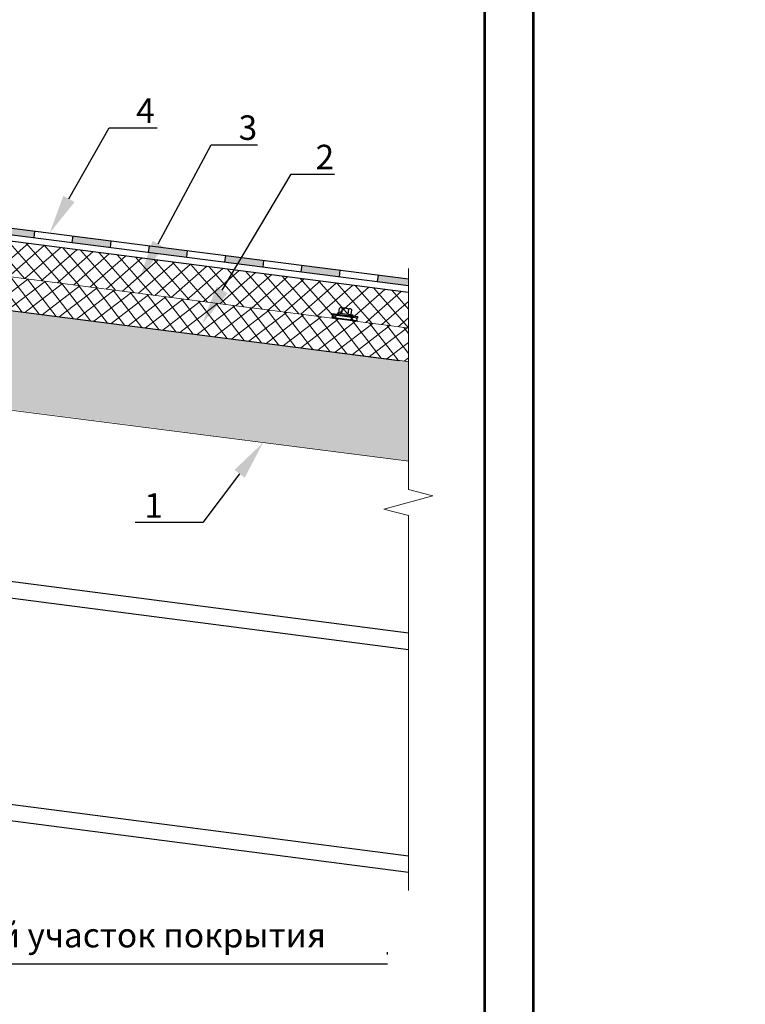
# Model space of a CAD drawing. Units: inches. Extents: x -7150 to 44997, y -16696 to -1806.
# Drawn here: x 2971 to 3045, y -4716 to -4616 of the extents above; entities that cross this region are included whole.
import ezdxf
from ezdxf import colors
from ezdxf.entities.mleader import LeaderData, LeaderLine
from ezdxf.math import Vec2, Vec3

# ---------------------------------------------------------------- set-up
doc = ezdxf.new("R2010")
doc.units = ezdxf.units.IN
doc.header["$LTSCALE"] = 0.35
doc.header["$MEASUREMENT"] = 0
for name, color, linetype, lineweight in [('0.30', 7, 'Continuous', 30), ('Гидроизоляция', 164, 'Continuous', 30), ('Минеральная вата', 50, 'Continuous', 20), ('Пароизоляция', 30, 'Continuous', 40), ('РАЗМЕРЫ', 1, 'Continuous', 0), ('Рамка', 7, 'Continuous', 53), ('Утеплитель', 30, 'Continuous', 0)]:
    doc.layers.add(name, color=color, linetype=linetype, lineweight=lineweight)
doc.layers.add('ПРОФИЛЬ', color=140, linetype='Continuous')
doc.styles.add('GOST 2.304', font='CS_Gost2304.shx')
doc.styles.add('стиль1', font='times.ttf')
doc.dimstyles.new('привязка 100', dxfattribs={"dimtxt": 2.5, "dimasz": 2.5, "dimexe": 1.25, "dimexo": 1, "dimgap": 1, "dimtad": 1, "dimlfac": 10, "dimzin": 9, "dimtxsty": 'стиль1', "dimblk": 'OBLIQUE', "dimcen": 2.5, "dimclrt": 7, "dimadec": 0, "dimazin": 0, "dimtfac": 1, "dimtmove": 1, "dimatfit": 3, "dimfxl": 1, "dimarcsym": 0})

# ---------------------------------------------------------------- blocks, each defined once
blk = doc.blocks.new('A$C6C595A27')
at = {"layer": 'Рамка', "color": 0}
for p, q in [((210, 0), (210, 297)), ((205, 292), (205, 5))]:
    blk.add_line(p, q, dxfattribs=at)
blk = doc.blocks.new('*D853')
at = {"layer": 'Defpoints', "color": 0, "ltscale": 0.1, "transparency": 16777216}
for p in [(2934.9, -4706.05), (2934.9, -4712.38), (3008.68, -4712.38)]:
    blk.add_point(p, dxfattribs=at)
at = {"layer": 'РАЗМЕРЫ', "color": 0, "lineweight": -2, "ltscale": 0.1, "transparency": 16777216}
for p, q in [((2934.9, -4707.05), (2934.9, -4713.63)), ((3008.68, -4711.38), (3008.68, -4711.13)), ((3008.68, -4712.38), (2937.4, -4712.38))]:
    blk.add_line(p, q, dxfattribs=at)
at = {"layer": 'РАЗМЕРЫ', "color": 0, "ltscale": 0.1, "transparency": 16777216}
blk.add_solid([(2937.4, -4711.96), (2937.4, -4712.8), (2934.9, -4712.38)], dxfattribs=at)
at = {"layer": 'РАЗМЕРЫ', "color": 7, "ltscale": 0.1, "transparency": 16777216, "insert": (2973.04, -4709.73), "char_height": 2.5, "attachment_point": 5, "style": 'стиль1'}
blk.add_mtext('Ремонтируемый участок покрытия', dxfattribs=at)
blk = doc.blocks.new('_None')

msp = doc.modelspace()

# ---------------------------------------------------------------- hatches: boundary and pattern name
at = {"layer": 'Гидроизоляция', "ltscale": 0.05}
h = msp.add_hatch(color=256, dxfattribs=at)
h.dxf.hatch_style = 1
h.paths.add_polyline_path([(2925.275, -4637.3674), (2921.2658, -4637.9069), (2921.3573, -4638.5865), (2925.3665, -4638.047)])
h.paths.add_polyline_path([(2931.8878, -4636.4777), (2928.6019, -4636.9198), (2928.6766, -4637.6017), (2931.962, -4637.1596)])
h.paths.add_polyline_path([(2934.9169, -4633.3484), (2937.0933, -4633.6265), (2937.1802, -4632.9463), (2934.3348, -4632.5827), (2934.0944, -4634.2452), (2934.7731, -4634.3433)])
h.paths.add_polyline_path([(2941.5311, -4633.5022), (2941.4442, -4634.1824), (2945.7428, -4634.7317), (2945.8297, -4634.0515)])
h.paths.add_polyline_path([(2952.177, -4634.9474), (2953.3521, -4635.0981), (2953.3628, -4635.0141), (2949.9148, -4634.5735), (2949.8279, -4635.2537), (2953.2759, -4635.6943), (2953.3311, -4635.0981), (2952.1559, -4634.9474)])
h.paths.add_polyline_path([(2959.8418, -4635.8419), (2959.7549, -4636.5221), (2964.5714, -4637.1376), (2964.6583, -4636.4574)])
h.paths.add_polyline_path([(2972.6803, -4637.4824), (2968.781, -4636.9841), (2968.6941, -4637.6643), (2972.5934, -4638.1626)])
h.paths.add_polyline_path([(2976.5797, -4637.9806), (2976.4928, -4638.6608), (2980.3921, -4639.1591), (2980.479, -4638.4789)])
h.paths.add_polyline_path([(2984.3784, -4638.9771), (2984.2915, -4639.6573), (2988.1908, -4640.1556), (2988.2778, -4639.4754)])
h.paths.add_polyline_path([(2996.0765, -4640.4719), (2992.1771, -4639.9736), (2992.0902, -4640.6538), (2995.9896, -4641.1521)])
h.paths.add_polyline_path([(3003.8752, -4641.4684), (2999.9758, -4640.9701), (2999.8889, -4641.6503), (3003.7883, -4642.1486)])
h.paths.add_polyline_path([(3010.8267, -4642.3566), (3007.7745, -4641.9666), (3007.6876, -4642.6468), (3010.8267, -4643.0479)])
at = {"layer": 'Минеральная вата', "linetype": 'Continuous'}
h = msp.add_hatch(dxfattribs=at)
h.set_pattern_fill('DOTS', color=40, scale=10)
h.set_pattern_definition([(0, (12.06197, 948.4331), (0.3125, 0.625), [0, -0.625])])
h.paths.add_polyline_path([(3010.8267, -4650.8127), (3010.8267, -4660.9373), (2934.7694, -4651.1342), (2936.0706, -4641.2391)])
at = {"layer": 'Утеплитель', "lineweight": 20, "ltscale": 285.714286}
h = msp.add_hatch(dxfattribs=at)
h.set_pattern_fill('ANSI37', color=2, scale=10, angle=-3.89942)
h.set_pattern_definition([(41.10058, (695.1423, -2479.6657), (-0.8217286, 0.94194593), []), (131.10058, (695.1423, -2479.6657), (-0.94194593, -0.8217286), [])])
h.paths.add_polyline_path([(3010.8267, -4647.3812), (3010.8267, -4643.7611), (2935.2805, -4634.0129), (2934.8186, -4637.5957)])
h = msp.add_hatch(dxfattribs=at)
h.set_pattern_fill('ANSI37', color=1, scale=10, angle=-7.543514)
h.set_pattern_definition([(37.456486, (848.7045, -2308.779), (-0.7601984, 0.9922693), []), (127.456486, (848.7045, -2308.779), (-0.9922693, -0.7601984), [])])
h.paths.add_polyline_path([(3010.8267, -4650.8127), (3010.8267, -4647.3812), (2954.7368, -4640.1846), (2954.3004, -4643.5737)])

# ---------------------------------------------------------------- linework, layer by layer
at = {"color": 1, "linetype": 'Continuous'}
for p, q in [((3003.5784, -4645.8309), (3003.5611, -4645.9727)), ((3003.5784, -4645.8309), (3005.139, -4646.0218)), ((3003.7203, -4645.8482), (3003.7809, -4645.3531)), ((3003.9529, -4645.3007), (3004.9035, -4645.417)), ((3004.0466, -4645.8882), (3004.1072, -4645.393)), ((3004.6709, -4645.9645), (3004.7315, -4645.4694)), ((3004.9972, -4646.0045), (3005.0578, -4645.5093)), ((3002.9871, -4646.0331), (3003.0029, -4645.9044)), ((3005.6642, -4646.3607), (3002.9871, -4646.0331)), ((3003.0029, -4645.9044), (3003.8461, -4646.0076)), ((3003.1052, -4646.0476), (3003.0132, -4646.3182)), ((3005.5701, -4646.6311), (3003.0132, -4646.3182)), ((3003.5611, -4645.9727), (3005.1217, -4646.1637)), ((3005.6799, -4646.232), (3004.8367, -4646.1288)), ((3005.139, -4646.0218), (3005.1217, -4646.1637)), ((3005.5461, -4646.3462), (3005.5701, -4646.6311)), ((3005.6642, -4646.3607), (3005.6799, -4646.232))]:
    msp.add_line(p, q, dxfattribs=at)
for p, q in [((3010.8267, -4678.5688), (2936.1846, -4668.8739)), ((3010.8267, -4680.2624), (2936.1846, -4670.5676)), ((3010.8267, -4701.3227), (2936.1846, -4691.6279)), ((3010.8267, -4703.0164), (2936.1846, -4693.3215))]:
    msp.add_line(p, q)
at = {"lineweight": 40, "ltscale": 285.714286}
msp.add_lwpolyline([(2813.6144, -4513.3935), (3023.6144, -4513.3935), (3023.6144, -4810.3935), (2813.6144, -4810.3935)], close=True, dxfattribs=at)
at = {"ltscale": 0.05}
msp.add_lwpolyline([(3010.8267, -4643.7611), (2935.2805, -4634.0129)], dxfattribs=at)
at = {"color": 1, "linetype": 'Continuous'}
for centre, radius, start, end in [((3003.926, -4645.5208), 0.2218, 35.190353, 130.857189), ((3004.3414, -4646.0682), 0.7147, 83.023771, 109.127653), ((3004.3414, -4646.0682), 0.7147, 56.91989, 83.023771), ((3004.8765, -4645.6371), 0.2218, 35.190353, 130.857189)]:
    msp.add_arc(centre, radius, start, end, dxfattribs=at)
at = {"layer": 'Гидроизоляция', "lineweight": 30}
for p, q in [((2972.5934, -4638.1626), (2972.6803, -4637.4824)), ((2972.5934, -4638.1626), (2972.6803, -4637.4824)), ((2976.4928, -4638.6608), (2976.5797, -4637.9806)), ((2976.4928, -4638.6608), (2976.5797, -4637.9806)), ((2980.3921, -4639.1591), (2980.479, -4638.4789)), ((2980.3921, -4639.1591), (2980.479, -4638.4789)), ((2984.2915, -4639.6573), (2984.3784, -4638.9771)), ((2984.2915, -4639.6573), (2984.3784, -4638.9771)), ((2988.1908, -4640.1556), (2988.2778, -4639.4754)), ((2988.1908, -4640.1556), (2988.2778, -4639.4754)), ((2992.0902, -4640.6538), (2992.1771, -4639.9736)), ((2992.0902, -4640.6538), (2992.1771, -4639.9736)), ((2995.9896, -4641.1521), (2996.0765, -4640.4719)), ((2995.9896, -4641.1521), (2996.0765, -4640.4719)), ((2999.8889, -4641.6503), (2999.9758, -4640.9701)), ((2999.8889, -4641.6503), (2999.9758, -4640.9701)), ((3003.7883, -4642.1486), (3003.8752, -4641.4684)), ((3003.7883, -4642.1486), (3003.8752, -4641.4684)), ((3007.6876, -4642.6468), (3007.7745, -4641.9666))]:
    msp.add_line(p, q, dxfattribs=at)
for points in [[(2921.2658, -4637.9069), (2933.809, -4636.2192), (2934.3348, -4632.5827), (3010.8267, -4642.3566)], [(2921.3573, -4638.5865), (2934.4136, -4636.8298), (2934.9169, -4633.3484), (3010.8267, -4643.0479)]]:
    msp.add_lwpolyline(points, dxfattribs=at)
at = {"layer": 'Пароизоляция', "lineweight": 30}
msp.add_line((2936.0706, -4641.2391), (3009.8854, -4650.6921), dxfattribs=at)
at = {"layer": 'ПРОФИЛЬ', "color": 0, "const_width": 0.07}
for points in [[(3010.8267, -4647.3812), (2936.5121, -4637.8122)], [(3010.8267, -4650.8127), (2936.0706, -4641.2391)], [(3010.7815, -4660.9727), (2934.9027, -4651.2544)]]:
    msp.add_lwpolyline(points, dxfattribs=at)
at = {"layer": 'РАЗМЕРЫ'}
msp.add_lwpolyline([(3010.8267, -4704.8532), (3010.8267, -4666.5414), (3008.3267, -4665.8715), (3013.3267, -4664.5318), (3010.8267, -4663.8619), (3010.8267, -4641.3066)], dxfattribs=at)

# ---------------------------------------------------------------- block references
msp.add_blockref('A$C6C595A27', (2813.6144, -4810.3935))

# ---------------------------------------------------------------- texts
at = {"insert": (2846.6017, -4711.4654), "char_height": 3, "attachment_point": 1, "style": 'стиль1'}
msp.add_mtext_dynamic_manual_height_columns('1 - Кровельная сэндвич-панель;\\P2 - Вкладыши из PIR-плиты; \\P3 - PIR-плита;\\P4 - Армированная ПВХ-мембрана; \\P5 - Кровельный прогон; \\P6 - Тарельчатый дюбель с винтом шаг 600мм;\\P7 - Навариваемая полоса армированной ПВХ-мембраны;\\P8 - Защитный слой (геотекстиль или стеклохолст плотностью не менее 100 г/м.кв.);\\P9 - Cжимаемый утеплитель (минвата) обернутая в слой пароизоляционного материала;\\P10 -  Компенсатор из оцинкованной стали толщиной 0,8мм \\P       (крепление на заклепку с шагом 300мм); \\P11 - Существующее исполнение шва;\\P12 - Монтажная пена;\\P13 - Прижимная планка;\\P14 - Существующий фасонный коньковый элемент.', width=173.456235, gutter_width=12.5, heights=[0], dxfattribs=at)
at = {"layer": '0.30', "lineweight": -3, "ltscale": 10, "insert": (-172.2237, -1869.3577), "char_height": 50, "attachment_point": 1, "style": 'GOST 2.304'}
msp.add_mtext_dynamic_manual_height_columns('\\P\\pi491.32753,l147.5;{\\fTimes New Roman|b1|i0|c204|p18;Уважаемые проектировщики!\\P\\pi999.131;\\P\\pi33.66857;Данный графический материал является приложением к \\P\\pi475.34126;Альбому технических решений\\P\\pi0;\\C1;\\P\\pi427.96214;\\fTimes New Roman|b0|i0|c204|p18;\\Q15;\\W0.8;\\C256;РЕМОНТ КРЫШ ИЗ СЭНДВИЧ-ПАНЕЛЕЙ\\P\\pi1072.881,l0;\\H1.5x;\\P\\pi576.78031;\\H0.77778x;с применением теплоизоляции из \\P\\pi538.18854;полиизоциануратных плит PIRRO® \\P\\pi712.3546;с мягкими облицовками\\H1.28571x;\\P\\pi314.33255,l147.5;\\H0.77778x;производства компании ПирроГрупп (Россия)\\fTimes New Roman|b1|i0|c204|p18;\\H0.85714x;\\Q0;\\W1;\\P\\pi999.131;\\P\\P\\pi337.85995;Альбом можно скачать на нашем сайте \\P\\pi668.35097;\\L\\C5;http://pirrogroup.ru/\\l\\C256;\\P\\pi999.131;\\P\\pi689.06988;По всем вопросам, \\P\\pi76.85948;возникающим у Вас при изучении материалов, просим \\P\\pi659.17468;обращаться по тел. :\\P\\pi755.1464;8 495 204-17-89\\P\\pi755.18253;8 800 23-44-250\\P\\pi999.131;\\P\\pi352.05792;На все Ваши вопросы Вам оперативно \\P\\pi302.40117;ответят сотрудники технического отдела:\\P\\pi999.131;\\P\\pi607.89221;Данилов Илья, доб. 306\\P\\pi585.96304;Гордзель Павел, доб. 287\\P\\pi999.131;\\P\\pi0;\\~\\~ В сервис обслуживания входят:\\P\\pi-1.4585,l151.0415;-^I         устные консультации по телефону,\\P-^I\\~\\~\\~\\~\\~\\~\\~\\~ подбор толщины теплоизоляции с оформлением результатов расчета,\\P-^I\\~\\~\\~\\~\\~\\~\\~\\~ выезд технического специалиста в проектную организацию с целью проведения семинаров и презентаций по PIR-изоляции, \\P-^I         предоставление образцов}', width=2145.761998, gutter_width=3937.8948, heights=[3370.9368], dxfattribs=at)

# ---------------------------------------------------------------- dimensions: what is measured, and where the dimension line sits
at = {"layer": 'РАЗМЕРЫ', "ltscale": 0.1}
dim = msp.add_linear_dim(base=(2934.9027, -4712.38), p1=(3008.6804, -4712.38), p2=(2934.9027, -4706.0459), angle=180, text='Ремонтируемый участок покрытия', dimstyle='привязка 100', override={"dimblk1": 'None', "dimsah": 1, "dimtmove": 0}, dxfattribs=at)
dim.commit()
dim.dimension.update_dxf_attribs({"geometry": '*D853', "text_midpoint": (2973.0415, -4712.38), "dimtype": 160})

# ---------------------------------------------------------------- leaders
ml = msp.add_multileader_mtext('Standard')
ml.set_content('4', color=256, style='стиль1')
ml.set_leader_properties()
ml.build(insert=Vec2(0, 0))
ml.multileader.update_dxf_attribs({"text_left_attachment_type": 6, "text_right_attachment_type": 6, "text_top_attachment_type": 10, "text_bottom_attachment_type": 10, "dogleg_length": 3})
ctx = ml.context
ctx.base_point, ctx.char_height, ctx.plane_origin = Vec3(2981.2584, -4626.9236), 2.5, Vec3(2997.4083, -4641.0141)
ctx.left_attachment, ctx.right_attachment, ctx.text_align_type = 6, 6, 2
notes = []
notes.append((ctx, [(1, (1, 1, 0), (2980.2635, -4626.9236), (1, 0), 0.9949, [(0, [(2974.1969, -4637.6762)], 0, [])])]))
ctx.mtext.insert, ctx.mtext.alignment, ctx.mtext.flow_direction = Vec3(2984.9185, -4623.9236), 3, 5
ml = msp.add_multileader_mtext('Standard')
ml.set_content('3', color=256, style='стиль1')
ml.set_leader_properties()
ml.build(insert=Vec2(0, 0))
ml.multileader.update_dxf_attribs({"text_left_attachment_type": 6, "text_right_attachment_type": 6, "text_top_attachment_type": 10, "text_bottom_attachment_type": 10, "dogleg_length": 3})
ctx = ml.context
ctx.base_point, ctx.char_height, ctx.plane_origin = Vec3(2991.494, -4628.6603), 2.5, Vec3(3048.5475, -4693.162)
ctx.left_attachment, ctx.right_attachment = 6, 6
notes.append((ctx, [(1, (1, 1, 0), (2990.6732, -4628.6603), (1, 0), 0.8208, [(0, [(2983.39, -4642.3203)], 0, [])])]))
ctx.mtext.insert, ctx.mtext.flow_direction = Vec3(2993.494, -4625.6603), 5
ml = msp.add_multileader_mtext('Standard')
ml.set_content('2', color=256, style='стиль1')
ml.set_leader_properties()
ml.build(insert=Vec2(0, 0))
ml.multileader.update_dxf_attribs({"text_left_attachment_type": 6, "text_right_attachment_type": 6, "text_top_attachment_type": 10, "text_bottom_attachment_type": 10, "dogleg_length": 3})
ctx = ml.context
ctx.base_point, ctx.char_height, ctx.plane_origin = Vec3(2999.3541, -4631.6603), 2.5, Vec3(3056.9494, -4696.162)
ctx.left_attachment, ctx.right_attachment = 6, 6
notes.append((ctx, [(1, (1, 1, 0), (2998.8515, -4631.6603), (1, 0), 0.5026, [(0, [(2989.767, -4646.9409)], 0, [])])]))
ctx.mtext.insert, ctx.mtext.flow_direction = Vec3(3001.3541, -4628.6603), 5
ml = msp.add_multileader_mtext('Standard')
ml.set_content('1', color=256, style='стиль1')
ml.set_leader_properties()
ml.build(insert=Vec2(0, 0))
ml.multileader.update_dxf_attribs({"text_left_attachment_type": 6, "text_right_attachment_type": 6, "text_top_attachment_type": 10, "text_bottom_attachment_type": 10, "dogleg_length": 3})
ctx = ml.context
ctx.base_point, ctx.char_height, ctx.plane_origin = Vec3(2981.871, -4667.2591), 2.5, Vec3(3060.427, -4667.8072)
ctx.left_attachment, ctx.right_attachment = 6, 6
notes.append((ctx, [(0, (1, 1, 0), (2989.8335, -4667.2591), (-1, 0), 3, [(0, [(2995.9932, -4659.0787)], 0, [])])]))
ctx.mtext.insert, ctx.mtext.flow_direction = Vec3(2983.871, -4664.2591), 5
for ctx, leaders in notes:
    for number, flags, end, landing, length, lines in leaders:
        leader = LeaderData()
        leader.index, (leader.has_last_leader_line, leader.has_dogleg_vector, leader.attachment_direction) = number, flags
        leader.last_leader_point, leader.dogleg_vector, leader.dogleg_length = Vec3(end), Vec3(landing), length
        for number, points, colour, breaks in lines:
            line = LeaderLine()
            line.index, line.vertices, line.color, line.breaks = number, Vec3.list(points), colors.encode_raw_color(colour), breaks
            leader.lines.append(line)
        ctx.leaders.append(leader)

doc.saveas('drawing.dxf')
